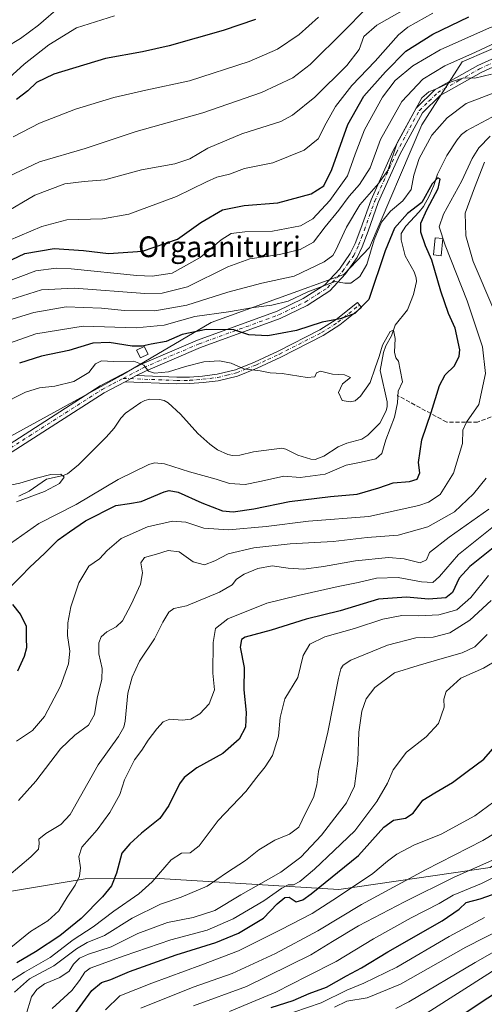
# Model space of a CAD drawing. Units: metres. Extents: x 600085 to 603513, y 4766179 to 4768543.
# Drawn here: x 601439 to 601618, y 4766634 to 4767013 of the extents above; entities that cross this region are included whole.
import ezdxf
from ezdxf.enums import TextEntityAlignment as Align

# ---------------------------------------------------------------- set-up
doc = ezdxf.new("R2010")
doc.units = ezdxf.units.M
doc.header["$MEASUREMENT"] = 0
doc.linetypes.add('DGN Style 3', pattern=[2.307223458686699, 1.648016756204785, -0.6592067024819142])
doc.linetypes.add('DGN Style 4', pattern=[2.6384748266838614, 1.318413404963828, -0.6592067024819142, 0.001648016756204785, -0.6592067024819142])
for name, color, linetype, lineweight in [('Arbolado forestal CxS', 92, 'Continuous', 0), ('Camino Cxs', 7, 'Continuous', 0), ('Camino eje', 30, 'DGN Style 4', 13), ('Corriente natural lineal', 142, 'Continuous', 13), ('Curva de nivel maestra', 30, 'Continuous', 30), ('Curva de nivel normal', 30, 'Continuous', 0), ('Edificación ligera Cxs', 1, 'Continuous', 0), ('Pista no pavimentada Cxs', 111, 'Continuous', 0), ('Pista no pavimentada eje', 91, 'DGN Style 4', 0), ('Senda', 7, 'DGN Style 3', 0), ('Texto cartográfico', 7, 'Continuous', 0)]:
    doc.layers.add(name, color=color, linetype=linetype, lineweight=lineweight)
doc.styles.add('Style-Arial', font='txt')

# ---------------------------------------------------------------- blocks, each defined once
blk = doc.blocks.new('*U6')
at = {"layer": 'Arbolado forestal CxS', "color": 92, "linetype": 'Continuous', "lineweight": 0}
for points in [[(601649.9631000003, 4767014.277100001, 720.5544999999984), (601629.6973000001, 4767005.5913, 714.9578000000038), (601609.3903000001, 4766996.888300001, 714.9051000000036), (601593.8236999996, 4766972.581499999, 708.569399999993), (601573.6458999999, 4766925.4047, 705.780700000003), (601563.8359000003, 4766915.022299999, 705.7526000000071), (601512.7865000004, 4766896.424500001, 703.6597000000039), (601478.1681000004, 4766876.031500001, 694.0883999999933), (601417.1209000006, 4766842.4879, 691.907600000006)], [(601415.2125000004, 4766673.880899999, 709.5356000000029), (601464.2969000004, 4766682.132900001, 720.5206999999937), (601492.7225000003, 4766682.2807, 729.7514999999986), (601561.9073000001, 4766678.061699999, 752.1777000000002), (601620.1244999999, 4766686.499299999, 764.9663), (601649.6553999997, 4766707.5913, 764.9937999999966), (601671.5727000004, 4766737.211100001, 759.942599999995), (601721.3687000005, 4766775.7609, 771.6913999999962), (601759.9170000004, 4766791.822899999, 783.5524000000005), (601775.9199000001, 4766806.062899999, 785.1806999999973), (601793.6379000006, 4766815.4287, 789.8188999999985), (601826.7433000002, 4766823.2149, 799.8160999999964), (601876.9014999997, 4766827.663899999, 817.7284000000074), (601910.4738999996, 4766838.2481, 825.3732000000019), (601940.1283, 4766857.040100001, 829.5706999999966), (601986.7549000002, 4766906.374700001, 839.2271000000038), (602008.4288999997, 4766937.932700001, 838.4697000000016), (602034.3393000001, 4766950.9595, 844.9740000000021), (602061.5878, 4766958.923699999, 856.8086999999941), (602087.0465000002, 4766962.077500001, 868.9455000000017), (602107.3409000002, 4766973.680299999, 873.8187999999938), (602117.9703000003, 4766989.152899999, 872.0764000000055), (602125.9167, 4767015.702099999, 865.4432999999991)]]:
    blk.add_polyline3d(points, dxfattribs=at)

msp = doc.modelspace()

# ---------------------------------------------------------------- linework, layer by layer
at = {"layer": 'Arbolado forestal CxS', "color": 92, "linetype": 'Continuous', "lineweight": 0}
for points in [[(601742.6305000001, 4767035.6029, 719.577900000004), (601731.4521000005, 4767026.036499999, 719.0083000000013), (601719.5148999998, 4767008.4801, 716.664300000004), (601701.1608999996, 4767006.5485, 721.105899999995), (601680.8750999998, 4767014.277100001, 725.2805999999982), (601649.9631000003, 4767014.277100001, 720.5544999999984), (601629.6973000001, 4767005.5913, 714.9578000000038), (601609.3903000001, 4766996.888300001, 714.9051000000036), (601593.8236999996, 4766972.581499999, 708.569399999993), (601573.6458999999, 4766925.4047, 705.780700000003), (601563.8359000003, 4766915.022299999, 705.7526000000071), (601512.7865000004, 4766896.424500001, 703.6597000000039), (601478.1681000004, 4766876.031500001, 694.0883999999933), (601417.1209000006, 4766842.4879, 691.907600000006)], [(602125.9167, 4767015.702099999, 865.4432999999991), (602117.9703000003, 4766989.152899999, 872.0764000000055), (602107.3409000002, 4766973.680299999, 873.8187999999938), (602087.0465000002, 4766962.077500001, 868.9455000000017), (602061.5878, 4766958.923699999, 856.8086999999941), (602034.3393000001, 4766950.9595, 844.9740000000021), (602008.4288999997, 4766937.932700001, 838.4697000000016), (601986.7549000002, 4766906.374700001, 839.2271000000038), (601940.1283, 4766857.040100001, 829.5706999999966), (601910.4738999996, 4766838.2481, 825.3732000000019), (601876.9014999997, 4766827.663899999, 817.7284000000074), (601826.7433000002, 4766823.2149, 799.8160999999964), (601793.6379000006, 4766815.4287, 789.8188999999985), (601775.9199000001, 4766806.062899999, 785.1806999999973), (601759.9170000004, 4766791.822899999, 783.5524000000005), (601721.3687000005, 4766775.7609, 771.6913999999962), (601671.5727000004, 4766737.211100001, 759.942599999995), (601649.6553999997, 4766707.5913, 764.9937999999966), (601620.1244999999, 4766686.499299999, 764.9663), (601561.9073000001, 4766678.061699999, 752.1777000000002), (601492.7225000003, 4766682.2807, 729.7514999999986), (601464.2969000004, 4766682.132900001, 720.5206999999937), (601415.2125000004, 4766673.880899999, 709.5356000000029)], [(602125.9167, 4767015.702099999, 865.4432999999991), (602117.9703000003, 4766989.152899999, 872.0764000000055), (602107.3409000002, 4766973.680299999, 873.8187999999938), (602087.0465000002, 4766962.077500001, 868.9455000000017), (602061.5878, 4766958.923699999, 856.8086999999941), (602034.3393000001, 4766950.9595, 844.9740000000021), (602008.4288999997, 4766937.932700001, 838.4697000000016), (601986.7549000002, 4766906.374700001, 839.2271000000038), (601940.1283, 4766857.040100001, 829.5706999999966), (601910.4738999996, 4766838.2481, 825.3732000000019), (601876.9014999997, 4766827.663899999, 817.7284000000074), (601826.7433000002, 4766823.2149, 799.8160999999964), (601793.6379000006, 4766815.4287, 789.8188999999985), (601775.9199000001, 4766806.062899999, 785.1806999999973), (601759.9170000004, 4766791.822899999, 783.5524000000005), (601721.3687000005, 4766775.7609, 771.6913999999962), (601671.5727000004, 4766737.211100001, 759.942599999995), (601649.6553999997, 4766707.5913, 764.9937999999966), (601620.1244999999, 4766686.499299999, 764.9663), (601561.9073000001, 4766678.061699999, 752.1777000000002), (601492.7225000003, 4766682.2807, 729.7514999999986), (601464.2969000004, 4766682.132900001, 720.5206999999937), (601415.2125000004, 4766673.880899999, 709.5356000000029)], [(601417.1209000006, 4766842.4879, 691.907600000006), (601478.1681000004, 4766876.031500001, 694.0883999999933), (601512.7865000004, 4766896.424500001, 703.6597000000039), (601563.8359000003, 4766915.022299999, 705.7526000000071), (601573.6458999999, 4766925.4047, 705.780700000003), (601593.8236999996, 4766972.581499999, 708.569399999993), (601609.3903000001, 4766996.888300001, 714.9051000000036), (601629.6973000001, 4767005.5913, 714.9578000000038), (601649.9631000003, 4767014.277100001, 720.5544999999984)]]:
    msp.add_polyline3d(points, dxfattribs=at)
at = {"layer": 'Camino Cxs', "color": 7, "linetype": 'Continuous', "lineweight": 0, "extrusion": (0.05064042353140275, 0.02669506489382675, 0.9983601158975025), "elevation": 158406.8424753687, "flags": 128}
msp.add_lwpolyline([(3936359.566721285, -2750426.042669429), (3936359.566721285, -2750431.047405411)], dxfattribs=at)
at = {"layer": 'Camino Cxs', "color": 7, "linetype": 'Continuous', "lineweight": 0}
msp.add_polyline3d([(601479.6801000005, 4766873.6601, 696.7976999999955), (601484.1001000004, 4766875.9901, 696.5111999999936), (601499.5800999999, 4766875.390100001, 708.757500000007), (601504.5000999998, 4766875.440099999, 711.7942999999942), (601509.4200999998, 4766875.840100001, 713.8981000000058), (601515.0301000001, 4766876.520099999, 715.1330000000017), (601522.1401000004, 4766878.2301, 717.3236999999937), (601529.5000999998, 4766881.2401, 719.1659000000074), (601538.5000999998, 4766885.4101, 718.2727000000014), (601554.6101000002, 4766893.6601, 719.9771999999939), (601560.8400999998, 4766897.5801, 719.849000000002), (601569.0500999996, 4766904.200099999, 718.4406000000017), (601570.6201, 4766902.2601, 718.4909999999945), (601562.3000999996, 4766895.540100001, 718.4265000000014), (601555.8400999998, 4766891.4801, 719.5328000000009), (601539.5900999998, 4766883.1601, 714.3641999999965), (601530.5000999998, 4766878.940099999, 717.4474999999949), (601522.9101, 4766875.850099999, 716.1236000000063), (601515.4801000003, 4766874.050100001, 712.9187999999995), (601509.6700999998, 4766873.360099999, 709.9893000000012), (601504.6101000002, 4766872.940099999, 707.980899999995), (601499.5500999996, 4766872.890100001, 705.4321000000054)], close=True, dxfattribs=at)
msp.add_polyline3d([(601484.1001000004, 4766875.9901, 696.5111999999936), (601499.5800999999, 4766875.390100001, 708.757500000007), (601504.5000999998, 4766875.440099999, 711.7942999999942), (601509.4200999998, 4766875.840100001, 713.8981000000058), (601515.0301000001, 4766876.520099999, 715.1330000000017), (601522.1401000004, 4766878.2301, 717.3236999999937), (601529.5000999998, 4766881.2401, 719.1659000000074), (601538.5000999998, 4766885.4101, 718.2727000000014), (601554.6101000002, 4766893.6601, 719.9771999999939), (601560.8400999998, 4766897.5801, 719.849000000002), (601569.0500999996, 4766904.200099999, 718.4406000000017), (601570.6201, 4766902.2601, 718.4909999999945), (601562.3000999996, 4766895.540100001, 718.4265000000014), (601555.8400999998, 4766891.4801, 719.5328000000009), (601539.5900999998, 4766883.1601, 714.3641999999965), (601530.5000999998, 4766878.940099999, 717.4474999999949), (601522.9101, 4766875.850099999, 716.1236000000063), (601515.4801000003, 4766874.050100001, 712.9187999999995), (601509.6700999998, 4766873.360099999, 709.9893000000012), (601504.6101000002, 4766872.940099999, 707.980899999995), (601499.5500999996, 4766872.890100001, 705.4321000000054), (601479.6801000005, 4766873.6601, 696.7976999999955)], dxfattribs=at)
at = {"layer": 'Camino eje', "color": 30, "linetype": 'DGN Style 4', "lineweight": 13}
msp.add_polyline3d([(601478.8954999996, 4766874.941099999, 699.1374999999971), (601499.5651000004, 4766874.140100001, 707.0941000000021), (601504.5551000005, 4766874.190099999, 709.8916000000027), (601507.0850999998, 4766874.4001, 711.2045999999973), (601509.5450999998, 4766874.600099999, 711.9340999999987), (601512.3501000004, 4766874.940099999, 712.7225999999937), (601515.2550999997, 4766875.2851, 713.979800000001), (601518.8101000005, 4766876.140100001, 715.3858000000037), (601522.5251000002, 4766877.040100001, 716.7523999999976), (601526.3201000001, 4766878.585100001, 718.0372999999963), (601530.0000999998, 4766880.090100001, 718.2883000000003), (601534.5450999998, 4766882.200099999, 717.2736000000006), (601539.0450999998, 4766884.2851, 716.4033000000054), (601555.2251000004, 4766892.5701, 719.9985000000015), (601561.5701000001, 4766896.5601, 719.2621999999974), (601565.7301000003, 4766899.920100001, 719.3466000000044), (601569.8350999998, 4766903.2301, 718.5396000000038)], dxfattribs=at)
at = {"layer": 'Corriente natural lineal', "color": 142, "linetype": 'Continuous', "lineweight": 13}
msp.add_polyline3d([(601620.7538999999, 4766975.5723, 702.1132999999973), (601611.2046999997, 4766970.488100001, 701.7405), (601609.1529000001, 4766968.840500001, 701.8341999999975), (601607.4463000001, 4766966.826099999, 701.735400000005), (601603.4571000002, 4766960.833699999, 701.4982000000019), (601599.8995000003, 4766953.574100001, 701.1524999999965), (601598.4380999999, 4766949.2323, 700.6407000000036), (601596.6102999998, 4766945.155900001, 700.4263999999966), (601594.4430999998, 4766941.215100001, 700.2927000000054), (601592.7978999997, 4766939.058900001, 699.6974999999948), (601587.7017000001, 4766933.636700001, 699.0244999999995), (601585.9448999995, 4766930.7777, 699.1021000000037), (601585.9124999996, 4766928.342900001, 698.7053000000016), (601587.3969000002, 4766922.201300001, 697.3539000000019), (601590.8510999996, 4766915.997099999, 696.8852999999945), (601591.6873000005, 4766913.7051, 696.4753999999957), (601591.7686999999, 4766912.230699999, 696.2348999999958), (601590.5976999998, 4766907.197100001, 695.7013000000006), (601588.3186999997, 4766901.3299, 695.422200000001), (601583.6076999997, 4766895.4715, 695.094299999997), (601582.1847000001, 4766891.315099999, 695.0954000000056), (601580.0456999998, 4766887.4999, 695.2687000000005), (601579.1397000002, 4766884.9257, 695.1408999999985), (601577.7500999998, 4766878.0075, 694.7376999999979), (601580.5433, 4766865.8673, 693.7084000000032), (601580.5412999997, 4766864.070699999, 693.5782000000036), (601580.1309000002, 4766862.3861, 693.4174999999959), (601577.6293000003, 4766857.679099999, 693.0120000000024), (601573.0821000002, 4766853.081300001, 692.8879000000015), (601570.7194999997, 4766851.585300001, 692.8549999999959), (601564.9741000002, 4766849.988500001, 692.9502000000066), (601561.7127, 4766848.510700001, 692.902700000006), (601556.1107000001, 4766844.9703, 692.4648000000016), (601552.8377, 4766843.752699999, 692.2335000000021), (601551.1505000005, 4766843.771700001, 692.1855000000069), (601546.1562999999, 4766845.3419, 692.2290999999968), (601541.5595000006, 4766847.7215, 692.2924000000058), (601539.9729000004, 4766848.117500001, 692.3132999999943), (601529.1083000004, 4766846.696699999, 692.2385000000068), (601523.8245000001, 4766845.3595, 691.8291999999929), (601521.0368999997, 4766845.2577, 691.6062999999995), (601519.2281, 4766845.5779, 691.4676999999938), (601515.1853, 4766847.4255, 691.1782999999997), (601512.3211000003, 4766849.5955, 691.1569000000018), (601507.6885000002, 4766853.6611, 690.9866000000038), (601501.0318999998, 4766861.104699999, 691.0194000000047), (601496.2122999998, 4766865.5099, 691.3429000000033), (601494.6743000001, 4766866.3749, 691.5111999999936), (601492.8835000005, 4766866.858100001, 691.5405000000028), (601489.1161000002, 4766866.871900001, 691.730899999995), (601487.3107000003, 4766866.420299999, 691.7023999999947), (601485.7430999996, 4766865.6237, 691.680600000007), (601479.8243000006, 4766861.517700001, 691.437699999995), (601478.0094999997, 4766859.5547, 691.2859000000026), (601475.4215000002, 4766855.8101, 690.6643999999942), (601472.3246999999, 4766852.3519, 689.6460999999981), (601461.6930999998, 4766841.610900001, 690.260500000004), (601457.4594999999, 4766838.1691, 690.0004000000044), (601455.8010999998, 4766837.482100001, 690.0080000000017), (601449.3630999997, 4766836.1239, 690.1567000000068), (601442.7867000002, 4766831.5153, 689.4351000000024), (601438.7515000004, 4766829.600099999, 689.654999999999)], dxfattribs=at)
at = {"layer": 'Curva de nivel maestra', "color": 30, "linetype": 'Continuous', "lineweight": 30, "flags": 128}
for points, elevation in [([(601430.9900000002, 4766918.3301), (601441.04, 4766923.090100001), (601452.3499999996, 4766924.920100001), (601463.6100000005, 4766924.2301), (601473.25, 4766923.0601), (601486.4000000004, 4766923.890100001), (601499.8799999999, 4766928.550100001), (601508.7699999996, 4766935.020099999), (601517.0999999996, 4766939.880100001), (601525.4400000004, 4766941.5601), (601538.4000000004, 4766942.600099999), (601551.2300000006, 4766946.020099999), (601556.0700000003, 4766949.0601), (601559.1600000003, 4766955.460100001), (601565.3200000003, 4766972.790100001), (601571.4699999997, 4766983.6601), (601579.8899999997, 4766992.9901), (601587.6600000003, 4767000.9901), (601598.0599999996, 4767007.530099999), (601611.9199999999, 4767014.170100001)], 725), ([(601529.8499999996, 4767013.1801), (601517.3600000005, 4767009.0101), (601496.6200000001, 4767003.0801), (601486.3700000001, 4767000.770099999), (601472.1699999999, 4766998.1801), (601452.1699999999, 4766992.100099999), (601445.6100000005, 4766988.9801), (601442.1699999999, 4766985.7601), (601437.9199999999, 4766982.390100001)], 750), ([(601434.9600000001, 4766793.9801), (601439.5099999999, 4766798.630100001), (601443.0199999996, 4766802.280099999), (601448.6500000004, 4766807.420100001), (601453.9000000004, 4766812.7301), (601458.25, 4766815.890100001), (601464.3700000001, 4766820.100099999), (601476.1399999997, 4766826.030099999), (601481.3600000005, 4766826.690099999), (601485.7800000003, 4766827.5001), (601494.6600000003, 4766831.2501), (601496.6600000003, 4766831.800100001), (601500.1299999999, 4766831.0601), (601509.2199999997, 4766827.0001), (601517.1299999999, 4766823.9301), (601521.2199999997, 4766823.5001), (601529.2400000002, 4766824.7401), (601542.9100000003, 4766827.540100001), (601558.6699999999, 4766829.4001), (601568.9699999997, 4766830.390100001), (601577.3399999999, 4766832.800100001), (601582.8700000001, 4766834.7301), (601589.0999999996, 4766835.2301), (601592.0700000003, 4766836.140100001), (601593.0300000003, 4766838.540100001), (601592.5899999999, 4766842.530099999), (601593.8399999999, 4766851.3301), (601597.4600000001, 4766861.780099999), (601600.5899999999, 4766872.2501), (601602.7699999996, 4766876.3101), (601606.4100000003, 4766879.800100001), (601608.1600000003, 4766883.540100001), (601608.4199999999, 4766886.0001), (601606.7000000002, 4766894.3201), (601604.0999999996, 4766899.940099999), (601601.1200000001, 4766908.5001), (601597.7000000002, 4766920.420100001), (601595.3200000003, 4766925.9801), (601593.4199999999, 4766931.3201), (601593.5, 4766934.7401), (601595.9600000001, 4766940.1501), (601600.0700000003, 4766948.120100001), (601600.8399999999, 4766951.6601), (601600, 4766952.200099999), (601597.79, 4766949.890100001), (601593.8799999999, 4766942.7501), (601588.3799999999, 4766938.4801), (601583.3600000005, 4766932.8201), (601579.7999999998, 4766924.110099999), (601573.4100000003, 4766905.3301), (601568.0899999999, 4766899.9901), (601562.3600000005, 4766897.840100001), (601555.4800000006, 4766896.5701), (601545.6699999999, 4766893.4301), (601534.6200000001, 4766891.3201), (601527.2100000001, 4766891.720100001), (601521.5, 4766893.670100001), (601510.8200000003, 4766893.8201), (601501.6100000005, 4766891.840100001), (601495.4600000001, 4766889.210100001), (601489.6500000004, 4766888.0601), (601486.2300000006, 4766887.3101), (601482.3300000001, 4766887.380100001), (601473.5300000003, 4766888.790100001), (601467.25, 4766888.4801), (601457.9600000001, 4766885.630100001), (601447.4400000004, 4766883.460100001), (601439.0499999998, 4766880.860099999)], 700), ([(601841.8600000005, 4766841.440099999), (601825.8899999997, 4766825.040100001), (601813.1900000004, 4766811.3301), (601797.3200000003, 4766796.0801), (601779.7699999996, 4766777.960100001), (601769.79, 4766768.380100001), (601759.9000000004, 4766758.210100001), (601748.9000000004, 4766745.8201), (601739.8499999996, 4766734.470100001), (601730.6399999997, 4766723.870100001), (601722.2800000003, 4766714.0101), (601708.8399999999, 4766700.0101), (601695.0199999996, 4766687.450099999), (601681.2599999999, 4766676.960100001), (601670.9400000004, 4766669.970100001), (601660.7400000002, 4766662.920100001), (601651.7999999998, 4766657.970100001), (601642.7000000002, 4766652.220100001), (601637.0499999998, 4766648.6801), (601627.9199999999, 4766642.020099999), (601610.4600000001, 4766630.360099999)], 800), ([(601622, 4766810.170100001), (601612.2800000003, 4766802.470100001), (601608.1799999997, 4766797.940099999), (601605.6100000005, 4766792.4001), (601603.1299999999, 4766790.350099999), (601596.4100000003, 4766789.920100001), (601587.9500000002, 4766790.640100001), (601577.1399999997, 4766789.940099999), (601562.4000000004, 4766785.450099999), (601549.2999999998, 4766782.220100001), (601535.8200000003, 4766777.920100001), (601525.8399999999, 4766775.190099999), (601524.3899999997, 4766774.290100001), (601523.9400000004, 4766771.4001), (601525.4900000002, 4766763.520099999), (601525.3700000001, 4766755.0101), (601526.2199999997, 4766746.190099999), (601525.9600000001, 4766740.530099999), (601523.5700000003, 4766735.9301), (601517.2400000002, 4766730.4801), (601507.2400000002, 4766724.920100001), (601502.3700000001, 4766721.140100001), (601500.54, 4766718.790100001), (601496.4500000002, 4766710.390100001), (601493.0099999999, 4766705.460100001), (601485.9299999997, 4766699.800100001), (601481.4199999999, 4766695.670100001), (601478.3799999999, 4766692.0101), (601476.29, 4766684.340100001), (601474.3799999999, 4766679.520099999), (601470.9500000002, 4766675.210100001), (601462.75, 4766666.880100001), (601454.5899999999, 4766660.140100001), (601445.1299999999, 4766654.040100001), (601437.9299999997, 4766649.860099999)], 725), ([(601438.3700000001, 4766762.3101), (601441, 4766767.940099999), (601441.79, 4766771.210100001), (601441.7000000002, 4766774.770099999), (601441.7400000002, 4766779.390100001), (601439.3600000005, 4766784.1601), (601436.4299999997, 4766787.8101)], 700), ([(601458.8799999999, 4766628.2601), (601466.8700000001, 4766639.1601), (601470.54, 4766642.210100001), (601474.1200000001, 4766643.380100001), (601481.3300000001, 4766646.4301), (601499.29, 4766652.850099999), (601514.5800000001, 4766657.690099999), (601523.2400000002, 4766661.2301), (601532.9100000003, 4766667.030099999), (601538.1299999999, 4766672.540100001), (601541.1699999999, 4766675.020099999), (601542.8200000003, 4766675.040100001), (601545.4299999997, 4766673.340100001), (601547.9900000002, 4766674.100099999), (601551.29, 4766676.440099999), (601569.4400000004, 4766691.1501), (601579.2400000002, 4766702.110099999), (601582.9100000003, 4766704.770099999), (601587.5700000003, 4766705.5601), (601590.5700000003, 4766707.5001), (601594.2400000002, 4766712.440099999), (601598.9100000003, 4766715.270099999), (601605.6799999997, 4766719.2401), (601611.3200000003, 4766723.4801), (601617.75, 4766728.2401), (601622.8899999997, 4766734.1501)], 750), ([(601535.8300000001, 4766632.530099999), (601544.3200000003, 4766635.2501), (601550.4800000006, 4766637.940099999), (601557.1299999999, 4766640.470100001), (601564.9199999999, 4766644.790100001), (601570.6100000005, 4766647.9301), (601580.79, 4766654.100099999), (601601.7100000001, 4766665.960100001), (601608.2400000002, 4766670.450099999), (601610.9100000003, 4766673.0801), (601616.2400000002, 4766674.5101), (601623.2400000002, 4766676.9301)], 775)]:
    msp.add_lwpolyline(points, dxfattribs=dict(at, elevation=elevation))
at = {"layer": 'Curva de nivel normal', "color": 30, "linetype": 'Continuous', "lineweight": 0, "flags": 128}
for points, elevation in [([(601594.0300000003, 4767021.01), (601576.4800000006, 4767010.99), (601571.5599999996, 4767006.65), (601569.75, 4767001.65), (601564.9500000002, 4766995.49), (601552.6799999997, 4766983.25), (601544.0599999996, 4766976.300000001), (601539.5700000003, 4766973.84), (601524.5599999996, 4766969.16), (601511.5300000003, 4766963.65), (601504.6299999999, 4766959.550000001), (601498.8300000001, 4766957.640000001), (601485.9800000006, 4766955.32), (601471.8499999996, 4766951.460000001), (601463.8700000001, 4766950.810000001), (601456.4699999997, 4766949.880000001), (601444.9100000003, 4766945.5), (601432.75, 4766938.390000001)], 734.9999999999999), ([(601433.8399999999, 4767002.5), (601439.3499999996, 4767005.869999999), (601446.3700000001, 4767011.060000001), (601454.9199999999, 4767018.51)], 760), ([(601475.5800000001, 4767014.600000001), (601460.9199999999, 4767010.029999999), (601450.25, 4767003.480000001), (601440.8399999999, 4766996.02), (601433.6100000005, 4766989.460000001)], 755), ([(601571.8499999996, 4767016.850000001), (601564.0599999996, 4767008.980000001), (601550.8200000003, 4766995.84), (601544.2400000002, 4766990.67), (601532.1600000003, 4766985.039999999), (601509.5800000001, 4766977.220000001), (601483.9199999999, 4766970.060000001), (601464.25, 4766963.5), (601446.75, 4766958.310000001), (601434.79, 4766952.74)], 740.0000000000001), ([(601434.8700000001, 4766928.109999999), (601447.6200000001, 4766933.460000001), (601457.25, 4766936.02), (601470.9400000004, 4766936.350000001), (601481.0300000003, 4766938.220000001), (601499.4699999997, 4766944.980000001), (601510.9600000001, 4766950.67), (601514.9299999997, 4766952.42), (601519.8300000001, 4766953.640000001), (601525.5599999996, 4766955.82), (601536.5700000003, 4766957.939999999), (601548.5700000003, 4766962.859999999), (601554.0099999999, 4766967.26), (601556.9699999997, 4766973.199999999), (601560.5899999999, 4766979.640000001), (601566.8799999999, 4766987.800000001), (601575.9100000003, 4766997.08), (601584.9100000003, 4767007.310000001), (601588.5, 4767010.210000001), (601598.0199999996, 4767015.680000001)], 730), ([(601631.9100000003, 4767014.01), (601619.9100000003, 4767009.930000001), (601600.9100000003, 4767001.5), (601590.3499999996, 4766995.390000001), (601583.5999999996, 4766989.710000001), (601578.75, 4766983.33), (601571.8099999996, 4766970.66), (601568.2400000002, 4766961.33), (601565.2800000003, 4766952.939999999), (601558.4100000003, 4766943.42), (601551.9299999997, 4766936.359999999), (601547.0899999999, 4766933.67), (601536.3899999997, 4766931.699999999), (601525.79, 4766931.439999999), (601520.5300000003, 4766930.720000001), (601516.6500000004, 4766928.25), (601508.54, 4766921.52), (601497.8300000001, 4766915.52), (601490.1299999999, 4766914.300000001), (601484.2100000001, 4766914.59), (601458.9400000004, 4766917.100000001), (601453.0800000001, 4766917.369999999), (601445.2999999998, 4766916.380000001), (601433.7199999997, 4766911.960000001)], 720), ([(601554.0199999996, 4767014.050000001), (601546.6399999997, 4767007.390000001), (601538.3200000003, 4767001.779999999), (601527.3899999997, 4766997), (601504.4800000006, 4766989.5), (601487.6699999999, 4766985.939999999), (601475.3600000005, 4766983.15), (601460.54, 4766978.630000001), (601446.7599999999, 4766973.199999999), (601436.54, 4766968.050000001)], 745), ([(601435.2699999996, 4766905.180000001), (601447.5, 4766909.109999999), (601460.2199999997, 4766909.630000001), (601487.29, 4766907.630000001), (601493.9000000004, 4766907.720000001), (601503.7000000002, 4766910.24), (601519.1699999999, 4766917.869999999), (601527.6200000001, 4766921.02), (601539.0599999996, 4766922.680000001), (601547.0599999996, 4766924.57), (601552.1299999999, 4766927.369999999), (601556.6600000003, 4766933.289999999), (601561.8700000001, 4766939.680000001), (601565.9400000004, 4766945.08), (601569.8799999999, 4766949.66), (601573.9000000004, 4766956.060000001), (601577.8899999997, 4766966.930000001), (601586.1799999997, 4766981.609999999), (601594.25, 4766990.180000001), (601602.7400000002, 4766995.34), (601614.5300000003, 4767000.57), (601626.8600000005, 4767006.42)], 715), ([(601434.9199999999, 4766897.4), (601444.5800000001, 4766900.350000001), (601456.9199999999, 4766902.439999999), (601470.5800000001, 4766902.050000001), (601479.4600000001, 4766901.130000001), (601491.0700000003, 4766900.960000001), (601503.4500000002, 4766903.180000001), (601519.2400000002, 4766908.210000001), (601532.2800000003, 4766911.560000001), (601544.75, 4766914.310000001), (601556.2800000003, 4766919.789999999), (601559.6299999999, 4766922.34), (601560.6699999999, 4766924.09), (601564.7999999998, 4766933.24), (601570.04, 4766941.76), (601577.1500000004, 4766950), (601580.7400000002, 4766955), (601584.3499999996, 4766965.66), (601590.9500000002, 4766977.66), (601593.8600000005, 4766983.029999999), (601596.4800000006, 4766985.33), (601600.3899999997, 4766986.82), (601605.1799999997, 4766989.17), (601610.0599999996, 4766990.74), (601614.2400000002, 4766990.600000001), (601620.6699999999, 4766992.119999999)], 709.9999999999999), ([(601626.2400000002, 4766986.75), (601610.9299999997, 4766980.83), (601603.5700000003, 4766975.33), (601597.6799999997, 4766968.57), (601592.8700000001, 4766959.619999999), (601590.8099999996, 4766953.24), (601589.7800000003, 4766947.66), (601586.5199999996, 4766943.33), (601581.8099999996, 4766939.350000001), (601578.3099999996, 4766935.08), (601575.4600000001, 4766928.350000001), (601572.7199999997, 4766918.800000001), (601569.9800000006, 4766914.17), (601566.5700000003, 4766911.600000001), (601564.2400000002, 4766911.619999999), (601560.4699999997, 4766912.220000001), (601550.04, 4766908.279999999), (601542.3499999996, 4766904.680000001), (601536.1100000005, 4766903.15), (601529.04, 4766902.26), (601519.4400000004, 4766900.57), (601506.4900000002, 4766898.75), (601494.6500000004, 4766895.4), (601483.9000000004, 4766894.430000001), (601463.5300000003, 4766895.060000001), (601445.3300000001, 4766892.140000001), (601426.6500000004, 4766885.5)], 705), ([(601437.8399999999, 4766735.230000001), (601444.0499999998, 4766739.32), (601448.5999999996, 4766744.720000001), (601454.8600000005, 4766756.33), (601457.9100000003, 4766764.92), (601458.3799999999, 4766769.890000001), (601457.5, 4766775.850000001), (601457.5899999999, 4766780.789999999), (601458.7199999997, 4766786.9), (601461.8499999996, 4766796.16), (601465.7100000001, 4766802.59), (601469.7999999998, 4766805.449999999), (601472.7400000002, 4766808.600000001), (601478.2000000002, 4766813.310000001), (601488.2400000002, 4766817.800000001), (601497.9199999999, 4766819.939999999), (601502.9900000002, 4766819.5), (601509.9100000003, 4766817.25), (601519.4900000002, 4766816.57), (601533.9100000003, 4766817.92), (601550.2400000002, 4766819.930000001), (601573.4100000003, 4766821.789999999), (601592.7000000002, 4766825.960000001), (601596.4000000004, 4766827.26), (601600.9000000004, 4766830.17), (601606.0800000001, 4766838.369999999), (601609.5499999998, 4766849.810000001), (601609.5899999999, 4766855.039999999), (601611.0800000001, 4766858.029999999), (601615.7400000002, 4766864.84), (601618.3499999996, 4766876.82), (601617.1799999997, 4766887.119999999), (601611.3300000001, 4766904.82), (601602.8799999999, 4766926.310000001), (601600.5199999996, 4766933.279999999), (601602.2400000002, 4766938.17), (601609.1799999997, 4766950.980000001), (601613.1900000004, 4766959.630000001), (601615.7199999997, 4766963.76), (601620.1399999997, 4766968.25)], 705), ([(601617.9900000002, 4766958.279999999), (601614.1200000001, 4766948.279999999), (601610.5, 4766938.609999999), (601610.7199999997, 4766929.880000001), (601613.6200000001, 4766920.02), (601621.5899999999, 4766901.33)], 709.9999999999999), ([(601435.5499999998, 4766811.350000001), (601446.4400000004, 4766818.980000001), (601460.8200000003, 4766826.350000001), (601476.9800000006, 4766835.99), (601488.7400000002, 4766841.789999999), (601490.9600000001, 4766842.430000001), (601494.8099999996, 4766842.029999999), (601504.4600000001, 4766838.91), (601514.7300000006, 4766836.140000001), (601519.8600000005, 4766834.449999999), (601525.9100000003, 4766834.060000001), (601531.4800000006, 4766835.220000001), (601536.7400000002, 4766836.380000001), (601540.7400000002, 4766837.230000001), (601547.04, 4766836.699999999), (601556.5899999999, 4766837.99), (601564.7100000001, 4766841.52), (601570.5300000003, 4766842.67), (601576.1100000005, 4766843.980000001), (601578.4600000001, 4766845.949999999), (601579.9600000001, 4766851.32), (601583.3499999996, 4766860.050000001), (601584.4299999997, 4766865.460000001), (601584.7800000003, 4766869.960000001), (601586.3499999996, 4766873.67), (601585.5599999996, 4766878.17), (601584.8200000003, 4766881.58), (601583.79, 4766882.880000001), (601583.2999999998, 4766885.060000001), (601583.5800000001, 4766890.34), (601582.9400000004, 4766893.49), (601581.6500000004, 4766892.960000001), (601578.7000000002, 4766887.800000001), (601577.4400000004, 4766883.33), (601575.8499999996, 4766879), (601573.9500000002, 4766873.33), (601570.2100000001, 4766868.130000001), (601568.2000000002, 4766866.26), (601566.29, 4766865.850000001), (601563.2100000001, 4766866.460000001), (601561.7800000003, 4766869.539999999), (601563.3499999996, 4766872.850000001), (601566.3899999997, 4766875.33), (601564.1100000005, 4766876.310000001), (601559.4800000006, 4766876.600000001), (601554.8600000005, 4766877.67), (601553.3499999996, 4766877.140000001), (601552.7100000001, 4766875.58), (601549.6699999999, 4766875.32), (601540.0499999998, 4766876.76), (601535.4699999997, 4766877.02), (601531.5700000003, 4766877.890000001), (601525.3600000005, 4766878.560000001), (601520.4800000006, 4766880.859999999), (601515.9400000004, 4766881.74), (601509.9699999997, 4766881.289999999), (601502.8399999999, 4766879.58), (601496.3099999996, 4766877.49), (601490.9699999997, 4766876.960000001), (601488.6200000001, 4766877.730000001), (601486.9100000003, 4766880.039999999), (601483.0700000003, 4766881.51), (601475.25, 4766881.430000001), (601470.5800000001, 4766881.730000001), (601468.2800000003, 4766880.560000001), (601465.7000000002, 4766877.26), (601459.9400000004, 4766873.680000001), (601452.5999999996, 4766871.980000001), (601446.6699999999, 4766871.34), (601441.2699999996, 4766869.57), (601431.3300000001, 4766864.67)], 695), ([(601583.9000000004, 4766632.180000001), (601588.8099999996, 4766634.82), (601614.3799999999, 4766649.960000001), (601643.2999999998, 4766666.449999999), (601668.9400000004, 4766684.16), (601694.6699999999, 4766706.01), (601717.5199999996, 4766729.890000001), (601732.0899999999, 4766748.189999999), (601743.8300000001, 4766762.779999999), (601755.2100000001, 4766775.390000001), (601771.5599999996, 4766792.430000001), (601793.7100000001, 4766817.140000001), (601812.5099999999, 4766835.480000001), (601820.6600000003, 4766841.82), (601831.1100000005, 4766851.380000001), (601852.9299999997, 4766873.869999999)], 790), ([(601841.7199999997, 4766852.09), (601835.8899999997, 4766845.680000001), (601829.8899999997, 4766839.810000001), (601822.5499999998, 4766833.4), (601815.8899999997, 4766826.859999999), (601808.8700000001, 4766820.58), (601803.4500000002, 4766815.039999999), (601793.2000000002, 4766804.730000001), (601772.5300000003, 4766781.859999999), (601756.4199999999, 4766764.930000001), (601738.8899999997, 4766744.369999999), (601729.3399999999, 4766732.380000001), (601717.3600000005, 4766718.810000001), (601699.2999999998, 4766700.730000001), (601676.3300000001, 4766681.41), (601659.5599999996, 4766669.220000001), (601643.2400000002, 4766659.58), (601631.4500000002, 4766653.699999999), (601620.6200000001, 4766646.380000001), (601595.9400000004, 4766630.480000001)], 795), ([(601437.8200000003, 4766827.380000001), (601448.5800000001, 4766831.350000001), (601454.3600000005, 4766834.390000001), (601456.2599999999, 4766836.83), (601454.9500000002, 4766838.01), (601451.1200000001, 4766837.880000001), (601445.5700000003, 4766836.539999999), (601439.1699999999, 4766834.600000001), (601433.6299999999, 4766833.480000001)], 690), ([(601618.5700000003, 4766836.560000001), (601613.7199999997, 4766830.42), (601606.4699999997, 4766823.550000001), (601596.1600000003, 4766817.779999999), (601584.7800000003, 4766814.539999999), (601572.8700000001, 4766813.640000001), (601559.7300000006, 4766812.16), (601543.1600000003, 4766811.26), (601529.2400000002, 4766809.699999999), (601519.3200000003, 4766807.359999999), (601514.2400000002, 4766804.600000001), (601510.2400000002, 4766803.09), (601505.8899999997, 4766804.220000001), (601500.5, 4766808.180000001), (601496.1900000004, 4766808.619999999), (601491.7599999999, 4766807.199999999), (601487.0700000003, 4766805.890000001), (601485.7599999999, 4766803.939999999), (601486.4000000004, 4766800.050000001), (601485.5999999996, 4766795.66), (601482.0499999998, 4766787.779999999), (601478.6100000005, 4766781.529999999), (601476.2199999997, 4766779.220000001), (601472.6100000005, 4766777.34), (601470.4800000006, 4766775.34), (601469.5800000001, 4766773.01), (601469.5999999996, 4766768.83), (601470.8600000005, 4766763.119999999), (601470.7400000002, 4766759.119999999), (601468.9100000003, 4766751.779999999), (601467.8300000001, 4766745.49), (601465.6100000005, 4766741.300000001), (601460.3099999996, 4766737.52), (601454.8399999999, 4766732.199999999), (601445.2699999996, 4766719.77), (601438.6600000003, 4766712.289999999)], 709.9999999999999), ([(601433.5800000001, 4766654.08), (601443.25, 4766661.869999999), (601449.9400000004, 4766666.039999999), (601454.1600000003, 4766669.789999999), (601457.3399999999, 4766675.119999999), (601460.5, 4766679.75), (601462.1100000005, 4766683.140000001), (601462.4900000002, 4766686.34), (601461.79, 4766690.76), (601463.04, 4766694.34), (601468.9699999997, 4766701.01), (601473.7199999997, 4766707.67), (601477.5800000001, 4766714.67), (601479.4500000002, 4766720.34), (601483.2400000002, 4766728.02), (601486.1399999997, 4766731.74), (601488.5800000001, 4766735.539999999), (601491.9199999999, 4766739.980000001), (601494.25, 4766742.640000001), (601496.9199999999, 4766743.699999999), (601501.6600000003, 4766743.220000001), (601504.9600000001, 4766743.609999999), (601508.4199999999, 4766745.66), (601512, 4766749.600000001), (601514, 4766754.99), (601513.4600000001, 4766761.34), (601513.5099999999, 4766773.24), (601514.4299999997, 4766778.609999999), (601519.2100000001, 4766782.26), (601534.2300000006, 4766788.300000001), (601546.2400000002, 4766791.289999999), (601561.6799999997, 4766794.810000001), (601569.3499999996, 4766796.310000001), (601576.3499999996, 4766798), (601584.6900000004, 4766798.24), (601593.7100000001, 4766796.51), (601598.0199999996, 4766796.34), (601600.6200000001, 4766798.65), (601607.9800000006, 4766807.050000001), (601626.5199999996, 4766822)], 720), ([(601619.6200000001, 4766824.539999999), (601604.4100000003, 4766813.810000001), (601596.8200000003, 4766807.82), (601595.5999999996, 4766805.100000001), (601593.1900000004, 4766803.9), (601587.04, 4766805.4), (601581.0599999996, 4766805.9), (601568.2699999996, 4766804.699999999), (601556, 4766802.42), (601548.4199999999, 4766801.439999999), (601542.4299999997, 4766801.84), (601536.2400000002, 4766802.680000001), (601530.6900000004, 4766801.680000001), (601525.4400000004, 4766799.49), (601522.4800000006, 4766797.560000001), (601520.8300000001, 4766795.449999999), (601516.0099999999, 4766792.640000001), (601503.3399999999, 4766787.32), (601498.4000000004, 4766786.32), (601496.4500000002, 4766784.890000001), (601494.1299999999, 4766781.01), (601490.9600000001, 4766774.65), (601485.1399999997, 4766765.960000001), (601482.4000000004, 4766759.789999999), (601480.6900000004, 4766753.640000001), (601479.6900000004, 4766742.869999999), (601479.2300000006, 4766740.52), (601477.0999999996, 4766737.01), (601469.25, 4766726.109999999), (601458.5, 4766706.92), (601454.9199999999, 4766703.08), (601449.2100000001, 4766699.67), (601446.4199999999, 4766697.42), (601446.5899999999, 4766695.720000001), (601446.3099999996, 4766693.619999999), (601443.4100000003, 4766690.58), (601434.9400000004, 4766683.439999999)], 715), ([(601619.54, 4766798.980000001), (601612.7000000002, 4766790.49), (601607.3200000003, 4766785.720000001), (601600.3399999999, 4766783.84), (601592.6100000005, 4766783.460000001), (601586.1200000001, 4766783.550000001), (601578.79, 4766782.140000001), (601567.9600000001, 4766778.59), (601556.5599999996, 4766775.4), (601550.7000000002, 4766772.57), (601548.2199999997, 4766768.230000001), (601546.1200000001, 4766759.67), (601541.1500000004, 4766751.49), (601539.2999999998, 4766744.26), (601538.6699999999, 4766737.07), (601536.3300000001, 4766729.680000001), (601533.6200000001, 4766725.26), (601530.3099999996, 4766721.34), (601526.0700000003, 4766715.82), (601515.4199999999, 4766704.609999999), (601508.2000000002, 4766694.92), (601504.6799999997, 4766692.230000001), (601501.3799999999, 4766692.100000001), (601497.3200000003, 4766689.51), (601490.0199999996, 4766681.01), (601484.9000000004, 4766676.34), (601475.3300000001, 4766669.680000001), (601467.3300000001, 4766663.680000001), (601459.7000000002, 4766658.680000001), (601450.8200000003, 4766651.800000001), (601440.9400000004, 4766646.17), (601434.2000000002, 4766641.800000001)], 730), ([(601437.0499999998, 4766638.460000001), (601442.9199999999, 4766643.600000001), (601452.25, 4766648.699999999), (601460.9199999999, 4766655.140000001), (601465.04, 4766657.59), (601471.7400000002, 4766660.369999999), (601482.3300000001, 4766666.970000001), (601493.2400000002, 4766672.359999999), (601501.2400000002, 4766675.100000001), (601511.2400000002, 4766679.369999999), (601518.6600000003, 4766684.449999999), (601526, 4766689.199999999), (601531.1299999999, 4766693.34), (601537.3300000001, 4766697.01), (601542.9199999999, 4766699.34), (601546.54, 4766702.01), (601549.1399999997, 4766707.4), (601552.1799999997, 4766713.51), (601553.4600000001, 4766718.369999999), (601554.1200000001, 4766723.470000001), (601557.6500000004, 4766738.619999999), (601561.7300000006, 4766759.470000001), (601562.7199999997, 4766763.029999999), (601563.5499999998, 4766764.41), (601566.5800000001, 4766766.350000001), (601580.6200000001, 4766772.140000001), (601591.5199999996, 4766774.939999999), (601598.2400000002, 4766775.300000001), (601604.5800000001, 4766776.91), (601612.3600000005, 4766781.83), (601620.5599999996, 4766789.34)], 734.9999999999999), ([(601441.4400000004, 4766629.51), (601443.6799999997, 4766636.680000001), (601445.7400000002, 4766639.58), (601448.6299999999, 4766641.66), (601454.5800000001, 4766644.140000001), (601458.1299999999, 4766646.609999999), (601459.7800000003, 4766649.279999999), (601462.1299999999, 4766651.560000001), (601465.5800000001, 4766653.100000001), (601474.25, 4766655.970000001), (601484.5800000001, 4766661.109999999), (601495.9199999999, 4766665.390000001), (601505.9100000003, 4766667.230000001), (601514.2400000002, 4766669.99), (601524.2400000002, 4766675.970000001), (601539.5700000003, 4766684.779999999), (601547.2400000002, 4766690.480000001), (601555.2400000002, 4766699.02), (601560.4000000004, 4766705.699999999), (601564.8899999997, 4766711.380000001), (601567.9299999997, 4766717.880000001), (601569.2100000001, 4766727.640000001), (601569.6399999997, 4766738.67), (601570.7100000001, 4766746.710000001), (601572.3799999999, 4766751.5), (601575.7000000002, 4766755.880000001), (601583.3300000001, 4766761.480000001), (601592.3799999999, 4766764.34), (601601.7199999997, 4766767.09), (601609.3799999999, 4766769.16), (601614.2599999999, 4766771.539999999), (601619, 4766776.32)], 740.0000000000001), ([(601451.6100000005, 4766632.210000001), (601454.4800000006, 4766634.890000001), (601459.1600000003, 4766639.09), (601462.1399999997, 4766643), (601464.1699999999, 4766646.17), (601466.25, 4766647.779999999), (601479.25, 4766652.539999999), (601497.2400000002, 4766658.699999999), (601511.2400000002, 4766662.439999999), (601521.2400000002, 4766666.76), (601533, 4766673.630000001), (601539.9400000004, 4766678.58), (601542.3799999999, 4766679.84), (601544.4299999997, 4766679.84), (601546.9600000001, 4766681.15), (601552.5700000003, 4766685.859999999), (601560.1399999997, 4766693.060000001), (601568.0700000003, 4766700.689999999), (601576.5300000003, 4766712.01), (601580.5700000003, 4766719.050000001), (601582.8600000005, 4766724.17), (601587.9699999997, 4766731.01), (601595.4699999997, 4766736.869999999), (601600.2199999997, 4766741.970000001), (601602.4000000004, 4766748.34), (601602.2999999998, 4766751.4), (601603.2300000006, 4766754.32), (601608.9000000004, 4766759.4), (601617.5300000003, 4766763.359999999), (601623.5599999996, 4766766.939999999)], 745), ([(601472.1200000001, 4766631.65), (601477.5800000001, 4766637.060000001), (601489.9800000006, 4766642.02), (601508.8399999999, 4766648.92), (601523.3499999996, 4766654.390000001), (601539.4199999999, 4766662.57), (601551.6200000001, 4766668.789999999), (601561.7400000002, 4766675.390000001), (601574.9699999997, 4766684.210000001), (601580.6299999999, 4766689.01), (601584.2199999997, 4766691.66), (601590.7999999998, 4766695.130000001), (601601.2400000002, 4766699.41), (601614.2400000002, 4766706.4), (601621.5700000003, 4766711.859999999)], 755), ([(601633.1799999997, 4766706.52), (601617.3099999996, 4766696.869999999), (601595.2400000002, 4766685.65), (601570.5700000003, 4766672.230000001), (601553.8399999999, 4766662.180000001), (601537.5700000003, 4766653.4), (601520.8600000005, 4766645.699999999), (601505.9000000004, 4766640.369999999), (601485.6699999999, 4766632.380000001)], 760), ([(601506.0099999999, 4766633.230000001), (601526.4199999999, 4766640.74), (601551.1699999999, 4766652.890000001), (601559.5199999996, 4766658.029999999), (601569.5300000003, 4766664.02), (601587.1200000001, 4766673.350000001), (601606.3300000001, 4766682.74), (601620.7400000002, 4766689.25)], 765), ([(601519.7699999996, 4766631.09), (601529.9500000002, 4766635.310000001), (601537.7199999997, 4766638.439999999), (601549.7300000006, 4766644.680000001), (601560.9000000004, 4766650.350000001), (601575.25, 4766659.060000001), (601589.7599999999, 4766667.16), (601600.5700000003, 4766672.640000001), (601605.9100000003, 4766675.850000001), (601616.75, 4766680.41), (601630.75, 4766687.439999999)], 770), ([(601617.9400000004, 4766667.210000001), (601604.3899999997, 4766659.930000001), (601584.2800000003, 4766648.180000001), (601571.5700000003, 4766641.930000001), (601564.9800000006, 4766639.289999999), (601555.0800000001, 4766634.34), (601544.5999999996, 4766630.82)], 780), ([(601632.9800000006, 4766667.119999999), (601610.7599999999, 4766655.82), (601585.5899999999, 4766641.630000001), (601572.8300000001, 4766636.27), (601564.9699999997, 4766635.09), (601560.1799999997, 4766632.680000001)], 785.0000000000001)]:
    msp.add_lwpolyline(points, dxfattribs=dict(at, elevation=elevation))
at = {"layer": 'Edificación ligera Cxs', "color": 1, "linetype": 'Continuous', "lineweight": 0}
for points in [[(601601.9200999998, 4766928.800100001, 721.6214000000036), (601601.2301000003, 4766922.190099999, 723.9554999999964), (601598.3300999999, 4766922.5001, 721.1701999999932), (601599.0301000001, 4766929.110099999, 716.3021000000008), (601601.9200999998, 4766928.800100001, 721.6214000000036)], [(601488.4801000003, 4766884.3301, 711.7494000000006), (601485.5500999996, 4766882.850099999, 708.1291999999958), (601484.0701000001, 4766885.770099999, 713.4081000000006), (601487.0000999998, 4766887.2601, 718.5359000000027), (601488.4801000003, 4766884.3301, 711.7494000000006)]]:
    msp.add_polyline3d(points, dxfattribs=at)
for points in [[(601601.9200999998, 4766928.800100001, 723.9554999999964), (601601.2301000003, 4766922.190099999, 723.9554999999964), (601598.3300999999, 4766922.5001, 723.9554999999964), (601599.0301000001, 4766929.110099999, 723.9554999999964)], [(601488.4801000003, 4766884.3301, 718.5359000000027), (601485.5500999996, 4766882.850099999, 718.5359000000027), (601484.0701000001, 4766885.770099999, 718.5359000000027), (601487.0000999998, 4766887.2601, 718.5359000000027)]]:
    msp.add_3dface(points, dxfattribs=at)
at = {"layer": 'Pista no pavimentada Cxs', "color": 111, "linetype": 'Continuous', "lineweight": 0, "extrusion": (0.05064042353140275, 0.02669506489382675, 0.9983601158975025), "elevation": 158406.8424753687, "flags": 128}
msp.add_lwpolyline([(3936359.566721285, -2750426.042669429), (3936359.566721285, -2750431.047405411)], dxfattribs=at)
at = {"layer": 'Pista no pavimentada Cxs', "color": 111, "linetype": 'Continuous', "lineweight": 0}
for points in [[(601413.9600999998, 4766836.040100001, 699.1389000000054), (601470.1201, 4766872.0101, 696.9339999999938), (601486.2001, 4766880.4901, 702.943299999999), (601507.5601000005, 4766889.620100001, 707.0406999999979), (601538.1501000002, 4766900.780099999, 720.5032000000066), (601548.2200999996, 4766905.6501, 720.4155000000028), (601556.5601000005, 4766911.0001, 720.1389999999956), (601562.1801000005, 4766917.0701, 720.7703000000038), (601566.3300999999, 4766923.0101, 719.689400000003), (601568.1501000002, 4766926.840100001, 721.1601999999984), (601570.3300999999, 4766932.640100001, 720.6518999999971), (601574.3201000001, 4766943.7501, 724.7066999999952), (601582.6901000004, 4766962.530099999, 725.8218000000053), (601591.6901000004, 4766979.090100001, 726.1212999999989), (601599.0401, 4766986.280099999, 724.2351999999955), (601615.3501000004, 4766995.5001, 729.8454000000056), (601626.1601, 4767000.370100001, 724.5571999999956)], [(601413.9600999998, 4766836.040100001, 699.1389000000054), (601470.1201, 4766872.0101, 696.9339999999938), (601486.2001, 4766880.4901, 702.943299999999), (601507.5601000005, 4766889.620100001, 707.0406999999979), (601538.1501000002, 4766900.780099999, 720.5032000000066), (601548.2200999996, 4766905.6501, 720.4155000000028), (601556.5601000005, 4766911.0001, 720.1389999999956), (601562.1801000005, 4766917.0701, 720.7703000000038), (601566.3300999999, 4766923.0101, 719.689400000003), (601568.1501000002, 4766926.840100001, 721.1601999999984), (601570.3300999999, 4766932.640100001, 720.6518999999971), (601574.3201000001, 4766943.7501, 724.7066999999952), (601582.6901000004, 4766962.530099999, 725.8218000000053), (601591.6901000004, 4766979.090100001, 726.1212999999989), (601599.0401, 4766986.280099999, 724.2351999999955), (601615.3501000004, 4766995.5001, 729.8454000000056), (601626.1601, 4767000.370100001, 724.5571999999956)], [(601627.3501000004, 4766997.620100001, 717.5706999999966), (601616.7100999998, 4766992.8201, 727.3317999999999), (601600.8501000004, 4766983.860099999, 723.7431999999973), (601594.1101000002, 4766977.2601, 725.2526999999974), (601585.3800999997, 4766961.200099999, 725.1921000000002), (601577.1001000004, 4766942.630100001, 718.9247000000032), (601573.1501000002, 4766931.610099999, 716.7125999999989), (601570.9101, 4766925.670100001, 717.4679000000033), (601568.9301000005, 4766921.5001, 716.8837999999961), (601564.5201000003, 4766915.1801, 717.7097000000067), (601558.5000999998, 4766908.6801, 719.374299999996), (601549.6901000004, 4766903.030099999, 719.4483999999939), (601539.3201000001, 4766898.0101, 715.4875000000029), (601508.6700999998, 4766886.8301, 705.656099999993), (601487.4901000002, 4766877.780099999, 696.4655000000057), (601484.1001000004, 4766875.9901, 696.5111999999936), (601479.6801000005, 4766873.6601, 696.7976999999955), (601471.6300999997, 4766869.4101, 695.1554999999935), (601415.6101000002, 4766833.540100001, 699.912599999996)], [(601627.3501000004, 4766997.620100001, 717.5706999999966), (601616.7100999998, 4766992.8201, 727.3317999999999), (601600.8501000004, 4766983.860099999, 723.7431999999973), (601594.1101000002, 4766977.2601, 725.2526999999974), (601585.3800999997, 4766961.200099999, 725.1921000000002), (601577.1001000004, 4766942.630100001, 718.9247000000032), (601573.1501000002, 4766931.610099999, 716.7125999999989), (601570.9101, 4766925.670100001, 717.4679000000033), (601568.9301000005, 4766921.5001, 716.8837999999961), (601564.5201000003, 4766915.1801, 717.7097000000067), (601558.5000999998, 4766908.6801, 719.374299999996), (601549.6901000004, 4766903.030099999, 719.4483999999939), (601539.3201000001, 4766898.0101, 715.4875000000029), (601508.6700999998, 4766886.8301, 705.656099999993), (601487.4901000002, 4766877.780099999, 696.4655000000057), (601484.1001000004, 4766875.9901, 696.5111999999936)], [(601479.6801000005, 4766873.6601, 696.7976999999955), (601471.6300999997, 4766869.4101, 695.1554999999935), (601415.6101000002, 4766833.540100001, 699.912599999996), (601333.1001000004, 4766777.940099999, 700.4116999999969), (601312.8601000002, 4766764.9101, 695.7157000000007), (601305.9501, 4766758.020099999, 696.0436999999947), (601291.6501000002, 4766730.7601, 700.6333000000013), (601283.2100999998, 4766709.5801, 694.9676000000036), (601281.8901000004, 4766702.2301, 695.0963999999949), (601281.8101000005, 4766696.2401, 697.7798000000039), (601290.3101000005, 4766648.780099999, 704.4521999999997), (601291.7701000003, 4766643.100099999, 703.1352000000044), (601303.4700999996, 4766608.530099999, 689.4814999999944), (601321.4700999996, 4766573.850099999, 694.629700000005), (601324.5201000003, 4766563.130100001, 699.8812000000034), (601325.6001000004, 4766553.920100001, 697.3255999999965), (601325.9001000002, 4766547.360099999, 697.7725999999967), (601325.9401000004, 4766541.3301, 698.2403999999951), (601325.4200999998, 4766525.9001, 692.3929999999964), (601322.9901000002, 4766500.460100001, 689.1552999999985), (601321.6101000002, 4766481.100099999, 691.0436999999947), (601321.9101, 4766454.3301, 689.4483000000037)]]:
    msp.add_polyline3d(points, dxfattribs=at)
at = {"layer": 'Pista no pavimentada eje', "color": 91, "linetype": 'DGN Style 4', "lineweight": 0}
for points in [[(601478.8954999996, 4766874.941099999, 699.1374999999971), (601486.8450999996, 4766879.1351, 699.7679999999964), (601508.1151000002, 4766888.225099999, 705.317200000005), (601538.7351000002, 4766899.395099999, 717.8450000000012), (601543.7701000003, 4766901.8301, 720.2072000000044), (601548.9550999999, 4766904.340100001, 719.7146999999969), (601557.5301000001, 4766909.840100001, 720.0034000000014), (601563.3501000004, 4766916.1251, 718.7382999999973), (601565.4250999996, 4766919.095100001, 719.3797999999952), (601567.6300999997, 4766922.255100001, 716.779999999999), (601569.5301000001, 4766926.255100001, 719.0745000000024), (601570.6501000002, 4766929.225099999, 718.8393999999971), (601571.7401000002, 4766932.1251, 717.9089999999997), (601573.7150999998, 4766937.6351, 716.6633000000003), (601575.7100999998, 4766943.190099999, 721.491200000004), (601584.0351, 4766961.8651, 725.6030000000028), (601592.9001000002, 4766978.175100001, 724.3797999999952), (601596.5751, 4766981.770099999, 723.7378000000026), (601599.9451000001, 4766985.0701, 723.6940000000033), (601608.1001000004, 4766989.6801, 726.6728000000003), (601616.0301000001, 4766994.1601, 728.4789000000019), (601621.4351000005, 4766996.595100001, 726.1612000000023)], [(601414.7851, 4766834.790100001, 699.3779999999971), (601442.7950999998, 4766852.725099999, 707.037599999996), (601470.8750999998, 4766870.710100001, 695.9429999999993), (601474.9001000002, 4766872.835100001, 696.0149999999994), (601478.8954999996, 4766874.941099999, 699.1374999999971)]]:
    msp.add_polyline3d(points, dxfattribs=at)
at = {"layer": 'Senda', "color": 7, "linetype": 'DGN Style 3', "lineweight": 0}
msp.add_polyline3d([(601850.2728000004, 4766906.4989, 784.4729999999981), (601831.2227999996, 4766899.3551, 785.8484000000027), (601807.4101999998, 4766898.5613, 787.4621000000043), (601779.6288999999, 4766888.242500001, 789.7165999999997), (601754.2289000005, 4766889.83, 774.3061000000016), (601725.6538000006, 4766907.2926, 763.0337000000001), (601697.8724999996, 4766920.7863, 746.9600000000065), (601679.6162, 4766923.9614, 742.6264999999986), (601649.4537000004, 4766898.5613, 738.6894999999931), (601631.1974, 4766864.430000001, 733.2783000000054), (601615.3224, 4766858.08, 722.9256000000024), (601603.4161, 4766858.08, 724.520399999994), (601584.3660000004, 4766868.398700001, 700.9829000000027)], dxfattribs=at)

# ---------------------------------------------------------------- block references
at = {"layer": 'Arbolado forestal CxS', "color": 92, "linetype": 'Continuous', "lineweight": 0}
msp.add_blockref('*U6', (0, 0), dxfattribs=at)

# ---------------------------------------------------------------- texts
at = {"layer": 'Texto cartográfico', "color": 7, "linetype": 'Continuous', "lineweight": 0, "style": 'Style-Arial'}
msp.add_text('Orgaaniturri', height=8, dxfattribs=at).set_placement((601515.9813024392, 4766925.64015), align=Align.MIDDLE_CENTER)

doc.saveas('drawing.dxf')
